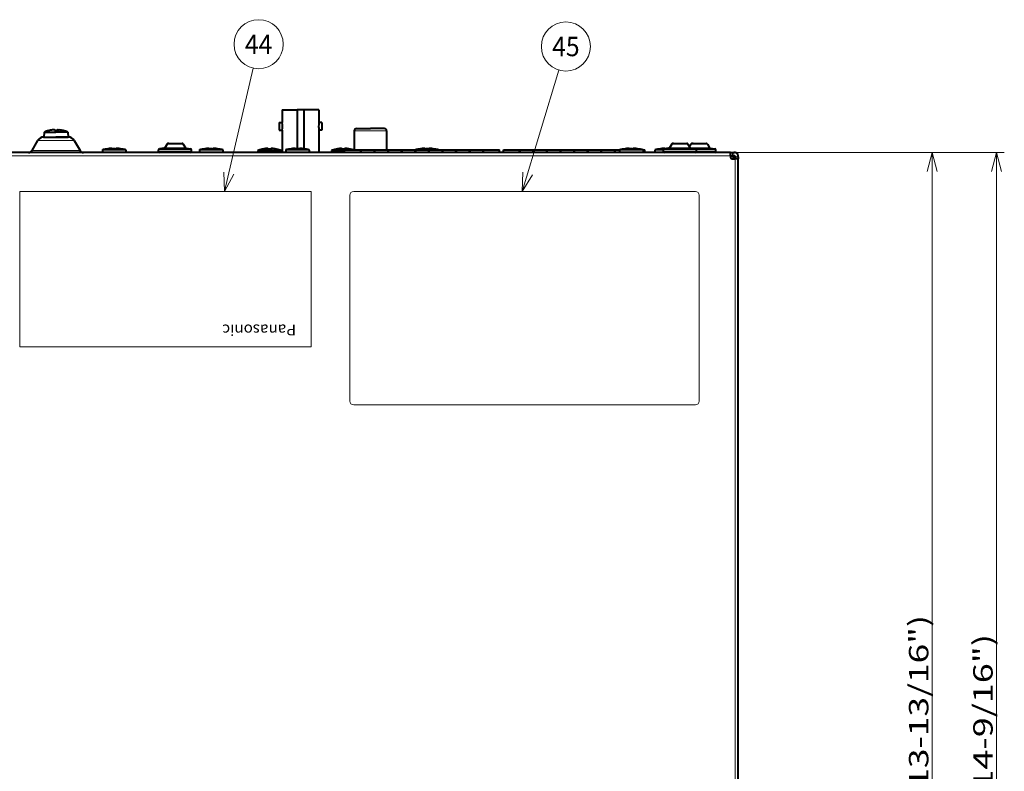
# Model space of a CAD drawing. Extents: x 0 to 847, y -67 to 568.
# Drawn here: x 535 to 662, y 399 to 496 of the extents above; entities that cross this region are included whole.
import ezdxf
from ezdxf.enums import TextEntityAlignment as Align

# ---------------------------------------------------------------- set-up
doc = ezdxf.new("R2010")
doc.units = 0
doc.layers.get('0').update_dxf_attribs({"lineweight": 13})
doc.layers.add('2', color=7, linetype='Continuous', lineweight=13)
doc.styles.get("Standard").update_dxf_attribs({"font": 'isocp.shx'})
doc.dimstyles.get("Standard").update_dxf_attribs({"dimtxt": 2.5, "dimasz": 2.5, "dimexe": 1.25, "dimexo": 0.625, "dimtad": 1, "dimcen": 2.5, "dimadec": 0, "dimazin": 0, "dimtfac": 1, "dimtmove": 0, "dimatfit": 0, "dimfxl": 1, "dimarcsym": 0})

# ---------------------------------------------------------------- blocks, each defined once
blk = doc.blocks.new('*D192')
at = {"color": 7, "lineweight": 13}
for p, q in [((626.242802, 479.05369), (653.242802, 479.05369)), ((652.242802, 304.05369), (652.242802, 479.05369)), ((642.242802, 304.05369), (653.242802, 304.05369))]:
    blk.add_line(p, q, dxfattribs=at)
for points in [[(652.889851, 476.63888), (652.242802, 479.05369), (651.595753, 476.63888)], [(651.595753, 306.468505), (652.242802, 304.05369), (652.889851, 306.468505)]]:
    blk.add_lwpolyline(points, dxfattribs=at)
at = {"color": 7, "lineweight": 13, "width": 0.8}
for s, p, p2 in [('(13-13/16")', (651.742802, 395.706912), (651.742802, 419.49724)), ('350', (651.742802, 388.400462), (651.742802, 394.706919))]:
    blk.add_text(s, height=2.5, rotation=90.000003, dxfattribs=at).set_placement(p, p2, align=Align.FIT)
blk = doc.blocks.new('*D194')
at = {"color": 8, "lineweight": 13}
for p, q in [((626.242802, 479.05369), (661.521671, 479.05369)), ((660.521671, 294.05369), (660.521671, 479.05369)), ((625.491039, 294.05369), (661.521671, 294.05369))]:
    blk.add_line(p, q, dxfattribs=at)
for points in [[(661.16872, 476.63888), (660.521671, 479.05369), (659.874622, 476.63888)], [(659.874622, 296.468505), (660.521671, 294.05369), (661.16872, 296.468505)]]:
    blk.add_lwpolyline(points, dxfattribs=at)
at = {"color": 8, "lineweight": 13, "width": 0.8}
for s, p, p2 in [('(14-9/16")', (660.021671, 395.446139), (660.021671, 417.050982)), ('370', (660.021671, 388.139689), (660.021671, 394.446146))]:
    blk.add_text(s, height=2.5, rotation=90.000003, dxfattribs=at).set_placement(p, p2, align=Align.FIT)
blk = doc.blocks.new('BLOCK5055')
at = {"color": 7, "lineweight": 13}
blk.add_text('Panasonic', height=2.8, rotation=180.000009, dxfattribs=at).set_placement((96.147163, 305.717377), (77.177414, 305.717377), align=Align.FIT)
blk = doc.blocks.new('BLOCK5060')
at = {"color": 7, "lineweight": 13}
blk.add_line((77.73909, 340), (85.082085, 371.74176), dxfattribs=at)
blk.add_lwpolyline([(77.566811, 344.99704), (77.73909, 340), (80.088402, 344.413696)], dxfattribs=at)
blk.add_circle((86.508148, 377.90625), 6.327284, dxfattribs=at)
blk.add_text('44', height=5, dxfattribs=at).set_placement((82.976097, 375.40625), (90.040199, 375.40625), align=Align.FIT)
blk = doc.blocks.new('BLOCK5061')
at = {"color": 7, "lineweight": 13}
blk.add_line((154.414368, 340), (163.822342, 371.267639), dxfattribs=at)
blk.add_lwpolyline([(154.566681, 344.997681), (154.414368, 340), (157.04512, 344.251953)], dxfattribs=at)
blk.add_circle((165.645401, 377.326599), 6.327284, dxfattribs=at)
blk.add_text('45', height=5, dxfattribs=at).set_placement((162.113342, 374.826599), (169.177444, 374.826599), align=Align.FIT)
blk = doc.blocks.new('BLOCK5062')
at = {"color": 7, "lineweight": 40}
for p, q in [((92.55, 361), (96.46, 361)), ((92.55, 361), (92.55, 357.75)), ((98.14, 361), (96.46, 361)), ((96.46, 361), (96.46, 350.93)), ((98.14, 361), (98.14, 350.97)), ((102.05, 361), (98.14, 361)), ((102.05, 361), (102.05, 357.75)), ((91.8, 357.75), (92.55, 357.75)), ((91.8, 357.75), (91.8, 355.77)), ((102.8, 357.75), (102.05, 357.75)), ((102.8, 357.75), (102.8, 355.77)), ((31.26, 355.3), (31.15, 354)), ((31.26, 355.3), (34.3, 355.3)), ((32.45, 355.68), (32.45, 355.67)), ((33.84, 355.86), (33.88, 355.85)), ((33.9, 355.84), (33.9, 355.67)), ((37.34, 355.3), (34.3, 355.3)), ((34.7, 355.84), (34.7, 355.67)), ((36.15, 355.68), (36.15, 355.67)), ((37.34, 355.3), (37.45, 354)), ((91.8, 355.77), (92.55, 355.77)), ((92.55, 355.77), (92.55, 350)), ((102.8, 355.77), (102.05, 355.77)), ((102.05, 355.77), (102.05, 350)), ((111.15, 355.6), (111.15, 350.7)), ((111.75, 356.2), (115.3, 356.2)), ((118.85, 356.2), (115.3, 356.2)), ((119.45, 355.6), (119.45, 350.7)), ((29.57, 353.1), (28.07, 350.5)), ((31.13, 354), (37.08, 354)), ((31.15, 354), (34.3, 354)), ((37.45, 354), (34.3, 354)), ((37.08, 354), (37.47, 354)), ((39.03, 353.1), (40.53, 350.5)), ((208, 350), (-208, 350)), ((46.28, 350.63), (46.22, 350)), ((47.3, 350.93), (47.3, 350.92)), ((48.8, 351.08), (48.8, 350.92)), ((49.8, 350.92), (49.8, 351.08)), ((51.3, 350.92), (51.3, 350.93)), ((52.32, 350.63), (52.38, 350)), ((60.75, 350.3), (60.75, 350.7)), ((62.1, 351.11), (61.02, 351)), ((62.91, 352.21), (62.33, 351.25)), ((63.39, 352.35), (63.17, 352.35)), ((63.39, 352.35), (66.83, 352.35)), ((67.09, 352.21), (67.67, 351.25)), ((67.9, 351.11), (68.98, 351)), ((69.25, 350.3), (69.25, 350.7)), ((71.28, 350.63), (71.22, 350)), ((72.3, 350.93), (72.3, 350.92)), ((73.8, 351.08), (73.8, 350.92)), ((74.8, 350.92), (74.8, 351.08)), ((76.3, 350.92), (76.3, 350.93)), ((77.32, 350.63), (77.38, 350)), ((86.26, 350.5), (86.22, 350)), ((89.3, 350.5), (86.26, 350.5)), ((87.45, 350.87), (87.45, 350.88)), ((88.9, 350.87), (88.9, 351.04)), ((89.3, 350.5), (92.34, 350.5)), ((89.7, 350.87), (89.7, 351.04)), ((91.15, 350.87), (91.15, 350.88)), ((92.34, 350.5), (92.38, 350)), ((93.48, 350.63), (93.42, 350)), ((94.5, 350.93), (94.5, 350.92)), ((96, 351.08), (96, 350.92)), ((97, 350.92), (97, 351.08)), ((98.5, 350.92), (98.5, 350.93)), ((99.52, 350.63), (99.58, 350)), ((105.26, 350.5), (105.22, 350)), ((108.3, 350.5), (105.26, 350.5)), ((106.45, 350.87), (106.45, 350.88)), ((107.9, 350.87), (107.9, 351.04)), ((108.3, 350.5), (108.65, 350.5)), ((108.65, 350.7), (112.65, 350.7)), ((108.65, 350.6), (108.65, 350.7)), ((108.65, 350), (108.65, 350.6)), ((108.7, 350.87), (108.7, 351.04)), ((110.15, 350.87), (110.15, 350.88)), ((112.65, 350.7), (112.85, 350.7)), ((112.65, 350.6), (112.65, 350.7)), ((112.85, 350.7), (112.66, 350)), ((112.85, 350.7), (113.05, 350.7)), ((113.04, 350), (112.85, 350.7)), ((113.05, 350.7), (116.15, 350.7)), ((113.05, 350.7), (113.05, 350.6)), ((116.15, 350.7), (116.35, 350.7)), ((116.15, 350.6), (116.15, 350.7)), ((116.35, 350.7), (116.16, 350)), ((116.35, 350.7), (116.55, 350.7)), ((116.54, 350), (116.35, 350.7)), ((116.55, 350.7), (119.65, 350.7)), ((116.55, 350.7), (116.55, 350.6)), ((119.65, 350.7), (119.85, 350.7)), ((119.65, 350.6), (119.65, 350.7)), ((119.85, 350.7), (119.66, 350)), ((119.85, 350.7), (120.05, 350.7)), ((120.04, 350), (119.85, 350.7)), ((120.05, 350.7), (123.15, 350.7)), ((120.05, 350.7), (120.05, 350.6)), ((123.15, 350.7), (123.35, 350.7)), ((123.15, 350.6), (123.15, 350.7)), ((123.35, 350.7), (123.16, 350)), ((123.35, 350.7), (123.55, 350.7)), ((123.54, 350), (123.35, 350.7)), ((123.55, 350.7), (126.65, 350.7)), ((123.55, 350.7), (123.55, 350.6)), ((126.65, 350.7), (126.85, 350.7)), ((126.65, 350.6), (126.65, 350.7)), ((126.85, 350.7), (126.66, 350)), ((126.85, 350.7), (127.05, 350.7)), ((127.04, 350), (126.85, 350.7)), ((127.05, 350.7), (130.15, 350.7)), ((127.05, 350.7), (127.05, 350.6)), ((127.83, 350.93), (127.83, 350.92)), ((129.34, 351.08), (129.34, 350.92)), ((130.15, 350.7), (130.35, 350.7)), ((130.15, 350.6), (130.15, 350.7)), ((130.35, 350.7), (130.16, 350)), ((130.34, 350.92), (130.34, 351.08)), ((130.35, 350.7), (130.55, 350.7)), ((130.54, 350), (130.35, 350.7)), ((130.55, 350.7), (133.65, 350.7)), ((130.55, 350.7), (130.55, 350.6)), ((131.84, 350.92), (131.84, 350.93)), ((133.65, 350.7), (133.85, 350.7)), ((133.65, 350.6), (133.65, 350.7)), ((133.85, 350.7), (133.66, 350)), ((133.85, 350.7), (134.05, 350.7)), ((134.04, 350), (133.85, 350.7)), ((134.05, 350.7), (137.15, 350.7)), ((134.05, 350.7), (134.05, 350.6)), ((137.15, 350.7), (137.35, 350.7)), ((137.15, 350.6), (137.15, 350.7)), ((137.35, 350.7), (137.16, 350)), ((137.35, 350.7), (137.55, 350.7)), ((137.54, 350), (137.35, 350.7)), ((137.55, 350.7), (140.65, 350.7)), ((137.55, 350.7), (137.55, 350.6)), ((140.65, 350.7), (140.85, 350.7)), ((140.65, 350.6), (140.65, 350.7)), ((140.85, 350.7), (140.66, 350)), ((140.85, 350.7), (141.05, 350.7)), ((141.04, 350), (140.85, 350.7)), ((141.05, 350.7), (144.15, 350.7)), ((141.05, 350.7), (141.05, 350.6)), ((144.15, 350.7), (144.35, 350.7)), ((144.15, 350.6), (144.15, 350.7)), ((144.35, 350.7), (144.16, 350)), ((144.35, 350.7), (144.55, 350.7)), ((144.54, 350), (144.35, 350.7)), ((144.55, 350.7), (148.55, 350.7)), ((144.55, 350.7), (144.55, 350.6)), ((148.55, 350.6), (148.55, 350.7)), ((148.55, 350), (148.55, 350.6)), ((149.55, 350.7), (153.55, 350.7)), ((149.55, 350.6), (149.55, 350.7)), ((149.55, 350), (149.55, 350.6)), ((153.55, 350.7), (153.75, 350.7)), ((153.55, 350.6), (153.55, 350.7)), ((153.75, 350.7), (153.56, 350)), ((153.75, 350.7), (153.95, 350.7)), ((153.94, 350), (153.75, 350.7)), ((153.95, 350.7), (157.05, 350.7)), ((153.95, 350.7), (153.95, 350.6)), ((157.05, 350.7), (157.25, 350.7)), ((157.05, 350.6), (157.05, 350.7)), ((157.25, 350.7), (157.06, 350)), ((157.25, 350.7), (157.45, 350.7)), ((157.44, 350), (157.25, 350.7)), ((157.45, 350.7), (160.55, 350.7)), ((157.45, 350.7), (157.45, 350.6)), ((160.55, 350.7), (160.75, 350.7)), ((160.55, 350.6), (160.55, 350.7)), ((160.75, 350.7), (160.56, 350)), ((160.75, 350.7), (160.95, 350.7)), ((160.94, 350), (160.75, 350.7)), ((160.95, 350.7), (164.05, 350.7)), ((160.95, 350.7), (160.95, 350.6)), ((164.05, 350.7), (164.25, 350.7)), ((164.05, 350.6), (164.05, 350.7)), ((164.25, 350.7), (164.06, 350)), ((164.25, 350.7), (164.45, 350.7)), ((164.44, 350), (164.25, 350.7)), ((164.45, 350.7), (167.55, 350.7)), ((164.45, 350.7), (164.45, 350.6)), ((167.55, 350.7), (167.75, 350.7)), ((167.55, 350.6), (167.55, 350.7)), ((167.75, 350.7), (167.56, 350)), ((167.75, 350.7), (167.95, 350.7)), ((167.94, 350), (167.75, 350.7)), ((167.95, 350.7), (171.05, 350.7)), ((167.95, 350.7), (167.95, 350.6)), ((171.05, 350.7), (171.25, 350.7)), ((171.05, 350.6), (171.05, 350.7)), ((171.25, 350.7), (171.06, 350)), ((171.25, 350.7), (171.45, 350.7)), ((171.44, 350), (171.25, 350.7)), ((171.45, 350.7), (174.55, 350.7)), ((171.45, 350.7), (171.45, 350.6)), ((174.55, 350.7), (174.75, 350.7)), ((174.55, 350.6), (174.55, 350.7)), ((174.75, 350.7), (174.56, 350)), ((174.75, 350.7), (174.95, 350.7)), ((174.94, 350), (174.75, 350.7)), ((174.95, 350.7), (178.05, 350.7)), ((174.95, 350.7), (174.95, 350.6)), ((178.05, 350.7), (178.25, 350.7)), ((178.05, 350.6), (178.05, 350.7)), ((178.25, 350.7), (178.06, 350)), ((178.25, 350.7), (178.45, 350.7)), ((178.44, 350), (178.25, 350.7)), ((178.45, 350.7), (179.51, 350.7)), ((178.45, 350.7), (178.45, 350.6)), ((179.48, 350.63), (179.42, 350)), ((180.5, 350.93), (180.5, 350.92)), ((182, 351.08), (182, 350.92)), ((183, 350.92), (183, 351.08)), ((184.5, 350.92), (184.5, 350.93)), ((185.49, 350.7), (185.95, 350.7)), ((185.52, 350.63), (185.58, 350)), ((185.95, 350.6), (185.95, 350.7)), ((185.95, 350), (185.95, 350.6)), ((188.58, 350.63), (188.52, 350)), ((189.6, 350.93), (189.6, 350.92)), ((190.75, 350.3), (190.75, 350.7)), ((192.1, 351.11), (191.02, 351)), ((191.1, 351.08), (191.1, 351.01)), ((192.91, 352.21), (192.33, 351.25)), ((193.39, 352.35), (193.17, 352.35)), ((193.39, 352.35), (196.83, 352.35)), ((197.09, 352.21), (197.67, 351.25)), ((197.91, 352.21), (197.5, 351.54)), ((197.9, 351.11), (198.98, 351)), ((198.39, 352.35), (198.17, 352.35)), ((198.39, 352.35), (201.83, 352.35)), ((199.25, 350.3), (199.25, 350.7)), ((202.09, 352.21), (202.67, 351.25)), ((202.9, 351.11), (203.98, 351)), ((204.25, 350.3), (204.25, 350.7)), ((208, 350), (208.56, 350)), ((208, 349.2), (208, 350)), ((208.56, 350), (208.91, 350)), ((209.2, 350), (208.91, 350)), ((208, 349.2), (208.56, 349.2)), ((208, 349.2), (208, 348.9)), ((208.5, 348.4), (209.2, 348.4)), ((208.56, 349.2), (208.91, 349.2)), ((208.91, 349.2), (209.2, 349.2)), ((209.2, 349.2), (209.2, 348.9)), ((209.2, 348.9), (209.2, 348.4)), ((210, 348.4), (209.2, 348.4)), ((210, 348.9), (210, 349.2)), ((210, 348.9), (210, 348.4)), ((210, 0.8), (210, 348.4))]:
    blk.add_line(p, q, dxfattribs=at)
at = {"color": 7, "lineweight": 13}
for p, q in [((111.15, 355.6), (115.3, 355.6)), ((119.45, 355.6), (115.3, 355.6)), ((29.57, 353.1), (38.45, 353.1)), ((38.45, 353.1), (39.03, 353.1)), ((28.07, 350.5), (39.77, 350.5)), ((39.77, 350.5), (40.53, 350.5)), ((46.28, 350.63), (52.32, 350.63)), ((46.35, 350.72), (49.3, 350.72)), ((49.3, 350.72), (52.25, 350.72)), ((61.27, 350.7), (60.75, 350.7)), ((61.27, 350.3), (60.75, 350.3)), ((61.51, 351), (61.02, 351)), ((69.25, 350.7), (61.27, 350.7)), ((69.25, 350.3), (61.27, 350.3)), ((68.98, 351), (61.51, 351)), ((62.46, 351.11), (62.1, 351.11)), ((62.65, 351.25), (62.33, 351.25)), ((67.9, 351.11), (62.46, 351.11)), ((67.67, 351.25), (62.65, 351.25)), ((63.17, 352.21), (62.91, 352.21)), ((63.17, 352.21), (67.09, 352.21)), ((71.28, 350.63), (77.32, 350.63)), ((71.35, 350.72), (74.3, 350.72)), ((74.3, 350.72), (77.25, 350.72)), ((93.48, 350.63), (99.52, 350.63)), ((93.55, 350.72), (96.5, 350.72)), ((96.5, 350.72), (99.45, 350.72)), ((112.65, 350.6), (108.65, 350.6)), ((116.15, 350.6), (113.05, 350.6)), ((119.65, 350.6), (116.55, 350.6)), ((123.15, 350.6), (120.05, 350.6)), ((126.65, 350.6), (123.55, 350.6)), ((126.88, 350.72), (129.84, 350.72)), ((130.15, 350.6), (127.05, 350.6)), ((129.84, 350.72), (132.79, 350.72)), ((133.65, 350.6), (130.55, 350.6)), ((137.15, 350.6), (134.05, 350.6)), ((140.65, 350.6), (137.55, 350.6)), ((144.15, 350.6), (141.05, 350.6)), ((148.55, 350.6), (144.55, 350.6)), ((153.55, 350.6), (149.55, 350.6)), ((157.05, 350.6), (153.95, 350.6)), ((160.55, 350.6), (157.45, 350.6)), ((164.05, 350.6), (160.95, 350.6)), ((167.55, 350.6), (164.45, 350.6)), ((171.05, 350.6), (167.95, 350.6)), ((174.55, 350.6), (171.45, 350.6)), ((178.05, 350.6), (174.95, 350.6)), ((179.47, 350.6), (178.45, 350.6)), ((179.48, 350.63), (185.52, 350.63)), ((179.55, 350.72), (182.5, 350.72)), ((182.5, 350.72), (185.45, 350.72)), ((185.95, 350.6), (185.53, 350.6)), ((188.58, 350.63), (190.75, 350.63)), ((188.65, 350.72), (190.75, 350.72)), ((191.27, 350.7), (190.75, 350.7)), ((191.27, 350.3), (190.75, 350.3)), ((191.51, 351), (191.02, 351)), ((199.25, 350.7), (191.27, 350.7)), ((199.25, 350.3), (191.27, 350.3)), ((198.98, 351), (191.51, 351)), ((192.46, 351.11), (192.1, 351.11)), ((192.65, 351.25), (192.33, 351.25)), ((197.9, 351.11), (192.46, 351.11)), ((197.67, 351.25), (192.65, 351.25)), ((193.17, 352.21), (192.91, 352.21)), ((193.17, 352.21), (197.09, 352.21)), ((202.67, 351.25), (197.67, 351.25)), ((202.9, 351.11), (197.9, 351.11)), ((198.17, 352.21), (197.91, 352.21)), ((198.17, 352.21), (202.09, 352.21)), ((203.98, 351), (198.98, 351)), ((204.25, 350.7), (199.25, 350.7)), ((204.25, 350.3), (199.25, 350.3)), ((208.56, 350), (208.56, 349.2)), ((208.91, 350), (208.91, 349.2)), ((208, 349.2), (-208, 349.2)), ((209.2, 348.9), (210, 348.9)), ((209.2, 0.8), (209.2, 348.4))]:
    blk.add_line(p, q, dxfattribs=at)
at = {"color": 7, "lineweight": 40}
for centre, radius, start, end in [((87.9, 356.76), 4.75, 347.9726, 12.0274), ((106.7, 356.76), 4.75, 167.973, 192.0269), ((34.3, 347.92), 7.98, 103.4007, 112.3565), ((34.3, 347.92), 7.97, 96.4817, 103.4183), ((34.3, 347.92), 7.97, 96.4829, 103.4176), ((33.8, 352.53), 3.33, 90.8312, 96.9317), ((34.3, 347.92), 7.77, 87.0474, 92.9523), ((34.3, 347.92), 7.77, 87.0474, 92.9523), ((34.3, 347.92), 7.97, 76.5824, 83.5171), ((34.3, 347.92), 7.97, 76.5817, 83.5183), ((34.3, 347.92), 7.98, 67.6435, 76.5993), ((111.75, 355.6), 0.6, 90, 180), ((118.85, 355.6), 0.6, 0, 90), ((31.13, 352.2), 1.8, 90, 150), ((37.47, 352.2), 1.8, 30, 90), ((27.2, 351), 1, 270, 330), ((41.4, 351), 1, 210, 270), ((46.37, 350.62), 0.1, 104.7478, 175), ((49.3, 339.51), 11.59, 99.9358, 104.7478), ((49.3, 339.51), 11.58, 92.4746, 99.9452), ((49.3, 339.51), 11.58, 92.4746, 99.9452), ((49.3, 339.51), 11.42, 87.49, 92.51), ((49.3, 339.51), 11.42, 87.49, 92.51), ((49.3, 339.51), 11.58, 80.0548, 87.5254), ((49.3, 339.51), 11.59, 75.2522, 80.0642), ((52.23, 350.62), 0.1, 5, 75.2522), ((61.05, 350.7), 0.3, 96.0339, 180), ((61.05, 350.3), 0.3, 179.957, 264.401), ((62.07, 351.41), 0.3, 276.0339, 328.438), ((63.17, 352.05), 0.3, 90, 148.438), ((66.83, 352.05), 0.3, 31.562, 90), ((67.93, 351.41), 0.3, 211.562, 263.9661), ((68.95, 350.7), 0.3, 0, 83.9661), ((68.95, 350.3), 0.3, 275.599, 0.043), ((71.37, 350.62), 0.1, 104.7478, 175), ((74.3, 339.51), 11.59, 99.9358, 104.7478), ((74.3, 339.51), 11.58, 92.4746, 99.9452), ((74.3, 339.51), 11.58, 92.4746, 99.9452), ((74.3, 339.51), 11.42, 87.49, 92.51), ((74.3, 339.51), 11.42, 87.49, 92.51), ((74.3, 339.51), 11.58, 80.0548, 87.5254), ((74.3, 339.51), 11.59, 75.2522, 80.0642), ((77.23, 350.62), 0.1, 5, 75.2522), ((89.3, 343.12), 7.98, 103.4007, 112.3565), ((89.3, 343.12), 7.97, 96.4829, 103.4176), ((89.3, 343.12), 7.97, 96.4817, 103.4183), ((89.3, 343.12), 7.77, 87.0474, 92.9523), ((89.3, 343.12), 7.77, 87.0474, 92.9523), ((89.3, 343.12), 7.97, 76.5817, 83.5183), ((89.3, 343.12), 7.97, 76.5824, 83.5171), ((89.3, 343.12), 7.98, 67.6435, 76.5993), ((93.57, 350.62), 0.1, 104.7478, 175), ((96.5, 339.51), 11.59, 99.9358, 104.7478), ((96.5, 339.51), 11.58, 92.4746, 99.9452), ((96.5, 339.51), 11.58, 92.4746, 99.9452), ((96.5, 339.51), 11.42, 87.49, 92.51), ((96.5, 339.51), 11.42, 87.49, 92.51), ((96.5, 339.51), 11.58, 80.0548, 87.5254), ((96.5, 339.51), 11.59, 75.2522, 80.0642), ((99.43, 350.62), 0.1, 5, 75.2522), ((108.3, 343.12), 7.98, 103.4007, 112.3565), ((108.3, 343.12), 7.97, 96.4829, 103.4176), ((108.3, 343.12), 7.97, 96.4817, 103.4183), ((108.3, 343.12), 7.77, 87.0474, 92.9523), ((108.3, 343.12), 7.77, 87.0474, 92.9523), ((108.3, 343.12), 7.97, 76.5817, 83.5183), ((108.3, 343.12), 7.97, 76.5824, 83.5171), ((108.3, 343.12), 7.98, 71.7846, 76.5993), ((126.91, 350.62), 0.1, 104.7478, 128.1856), ((129.84, 339.51), 11.59, 99.9358, 104.7478), ((129.84, 339.51), 11.58, 92.4746, 99.9452), ((129.84, 339.51), 11.58, 92.4746, 99.9452), ((129.84, 339.51), 11.42, 87.49, 92.51), ((129.84, 339.51), 11.42, 87.49, 92.51), ((129.84, 339.51), 11.58, 80.0548, 87.5254), ((129.84, 339.51), 11.59, 75.2522, 80.0642), ((132.76, 350.62), 0.1, 51.8153, 75.2522), ((179.57, 350.62), 0.1, 104.7478, 175), ((182.5, 339.51), 11.59, 99.9358, 104.7478), ((182.5, 339.51), 11.58, 92.4746, 99.9452), ((182.5, 339.51), 11.58, 92.4746, 99.9452), ((182.5, 339.51), 11.42, 87.49, 92.51), ((182.5, 339.51), 11.42, 87.49, 92.51), ((182.5, 339.51), 11.58, 80.0548, 87.5254), ((182.5, 339.51), 11.59, 75.2522, 80.0642), ((185.43, 350.62), 0.1, 5, 75.2522), ((188.67, 350.62), 0.1, 104.7478, 175), ((191.6, 339.51), 11.59, 99.9358, 104.7478), ((191.6, 339.51), 11.58, 92.4746, 99.9452), ((191.6, 339.51), 11.58, 92.4746, 99.9452), ((191.05, 350.7), 0.3, 96.0339, 180), ((191.05, 350.3), 0.3, 179.957, 264.3973), ((192.07, 351.41), 0.3, 276.0339, 328.438), ((193.17, 352.05), 0.3, 90, 148.438), ((196.83, 352.05), 0.3, 31.562, 90), ((197.93, 351.41), 0.3, 211.562, 263.9661), ((198.17, 352.05), 0.3, 90, 148.438), ((198.95, 350.7), 0.3, 0, 83.9661), ((198.95, 350.3), 0.3, 275.6027, 0.043), ((201.83, 352.05), 0.3, 31.562, 90), ((202.93, 351.41), 0.3, 211.562, 263.9661), ((203.95, 350.7), 0.3, 0, 83.9661), ((203.95, 350.3), 0.3, 275.732, 0.0428), ((209.2, 349.2), 0.8, 0, 90), ((208, 348.2), 1, 11.5371, 90), ((208.5, 348.9), 0.5, 180, 270)]:
    blk.add_arc(centre, radius, start, end, dxfattribs=at)
for points, knots in [([(33.9, 355.84), (33.9, 355.85), (33.89, 355.85), (33.89, 355.85), (33.86, 355.86), (33.82, 355.86), (33.8, 355.86), (33.74, 355.86), (33.68, 355.86), (33.64, 355.86), (33.59, 355.86), (33.51, 355.85), (33.48, 355.85), (33.45, 355.84), (33.4, 355.84)], [0, 0, 0, 0, 0, 0, 0.992796, 0.992796, 0.992796, 3.413095, 3.413095, 3.413095, 5.221019, 5.221019, 5.221019, 6.097164, 6.097164, 6.097164, 6.097164, 6.097164, 6.097164]), ([(34.85, 355.86), (34.81, 355.86), (34.78, 355.86), (34.76, 355.86), (34.73, 355.86), (34.71, 355.85), (34.7, 355.85), (34.7, 355.84), (34.7, 355.84)], [0, 0, 0, 0, 0, 0, 2.546955, 2.546955, 2.546955, 3.154334, 3.154334, 3.154334, 3.154334, 3.154334, 3.154334]), ([(34.7, 355.84), (34.7, 355.85), (34.71, 355.85), (34.71, 355.85), (34.74, 355.86), (34.78, 355.86), (34.8, 355.86), (34.86, 355.86), (34.92, 355.86), (34.96, 355.86), (35.01, 355.86), (35.09, 355.85), (35.12, 355.85), (35.15, 355.84), (35.2, 355.84)], [0, 0, 0, 0, 0, 0, 0.992796, 0.992796, 0.992796, 3.413095, 3.413095, 3.413095, 5.221019, 5.221019, 5.221019, 6.097164, 6.097164, 6.097164, 6.097164, 6.097164, 6.097164]), ([(88.4, 351.04), (88.47, 351.05), (88.51, 351.05), (88.54, 351.05), (88.64, 351.06), (88.7, 351.06), (88.73, 351.06), (88.79, 351.06), (88.84, 351.06), (88.85, 351.06), (88.88, 351.06), (88.89, 351.05), (88.9, 351.05), (88.9, 351.04), (88.9, 351.04)], [0, 0, 0, 0, 0, 0, 1.288826, 1.288826, 1.288826, 3.788785, 3.788785, 3.788785, 5.643711, 5.643711, 5.643711, 6.230709, 6.230709, 6.230709, 6.230709, 6.230709, 6.230709]), ([(88.88, 351.05), (88.86, 351.06), (88.84, 351.06), (88.82, 351.06), (88.77, 351.06), (88.71, 351.06), (88.67, 351.06), (88.62, 351.06), (88.56, 351.05), (88.54, 351.05), (88.51, 351.05), (88.47, 351.05), (88.45, 351.04), (88.43, 351.04), (88.4, 351.04)], [0, 0, 0, 0, 0, 0, 2.212163, 2.212163, 2.212163, 4.339617, 4.339617, 4.339617, 4.865808, 4.865808, 4.865808, 5.395722, 5.395722, 5.395722, 5.395722, 5.395722, 5.395722]), ([(90.2, 351.04), (90.13, 351.05), (90.09, 351.05), (90.06, 351.05), (89.96, 351.06), (89.9, 351.06), (89.87, 351.06), (89.81, 351.06), (89.76, 351.06), (89.75, 351.06), (89.72, 351.06), (89.71, 351.05), (89.7, 351.05), (89.7, 351.04), (89.7, 351.04)], [0, 0, 0, 0, 0, 0, 1.288826, 1.288826, 1.288826, 3.788785, 3.788785, 3.788785, 5.643711, 5.643711, 5.643711, 6.230709, 6.230709, 6.230709, 6.230709, 6.230709, 6.230709]), ([(89.7, 351.04), (89.7, 351.05), (89.71, 351.05), (89.71, 351.05), (89.74, 351.06), (89.77, 351.06), (89.8, 351.06), (89.85, 351.06), (89.91, 351.06), (89.94, 351.06), (89.98, 351.06), (90.05, 351.05), (90.07, 351.05), (90.09, 351.05), (90.12, 351.05)], [0, 0, 0, 0, 0, 0, 0.970209, 0.970209, 0.970209, 3.260701, 3.260701, 3.260701, 4.962073, 4.962073, 4.962073, 5.743448, 5.743448, 5.743448, 5.743448, 5.743448, 5.743448]), ([(107.4, 351.04), (107.47, 351.05), (107.51, 351.05), (107.54, 351.05), (107.64, 351.06), (107.7, 351.06), (107.73, 351.06), (107.79, 351.06), (107.84, 351.06), (107.85, 351.06), (107.88, 351.06), (107.89, 351.05), (107.9, 351.05), (107.9, 351.04), (107.9, 351.04)], [0, 0, 0, 0, 0, 0, 1.288826, 1.288826, 1.288826, 3.788785, 3.788785, 3.788785, 5.643711, 5.643711, 5.643711, 6.230709, 6.230709, 6.230709, 6.230709, 6.230709, 6.230709]), ([(107.88, 351.05), (107.86, 351.06), (107.84, 351.06), (107.82, 351.06), (107.77, 351.06), (107.71, 351.06), (107.67, 351.06), (107.62, 351.06), (107.56, 351.05), (107.54, 351.05), (107.51, 351.05), (107.47, 351.05), (107.45, 351.04), (107.43, 351.04), (107.4, 351.04)], [0, 0, 0, 0, 0, 0, 2.212163, 2.212163, 2.212163, 4.339617, 4.339617, 4.339617, 4.865808, 4.865808, 4.865808, 5.395722, 5.395722, 5.395722, 5.395722, 5.395722, 5.395722]), ([(109.2, 351.04), (109.13, 351.05), (109.09, 351.05), (109.06, 351.05), (108.96, 351.06), (108.9, 351.06), (108.87, 351.06), (108.81, 351.06), (108.76, 351.06), (108.75, 351.06), (108.72, 351.06), (108.71, 351.05), (108.7, 351.05), (108.7, 351.04), (108.7, 351.04)], [0, 0, 0, 0, 0, 0, 1.288826, 1.288826, 1.288826, 3.788785, 3.788785, 3.788785, 5.643711, 5.643711, 5.643711, 6.230709, 6.230709, 6.230709, 6.230709, 6.230709, 6.230709]), ([(108.7, 351.04), (108.7, 351.05), (108.71, 351.05), (108.71, 351.05), (108.74, 351.06), (108.77, 351.06), (108.8, 351.06), (108.85, 351.06), (108.91, 351.06), (108.94, 351.06), (108.98, 351.06), (109.05, 351.05), (109.07, 351.05), (109.09, 351.05), (109.12, 351.05)], [0, 0, 0, 0, 0, 0, 0.97021, 0.97021, 0.97021, 3.260702, 3.260702, 3.260702, 4.962073, 4.962073, 4.962073, 5.743449, 5.743449, 5.743449, 5.743449, 5.743449, 5.743449])]:
    blk.add_open_spline(points, degree=5, knots=knots, dxfattribs=at)

msp = doc.modelspace()

# ---------------------------------------------------------------- linework, layer by layer
at = {"color": 5, "lineweight": 13}
for p, q in [((577.2428, 473.5537), (577.2428, 447.0537)), ((577.7428, 474.0537), (621.7428, 474.0537)), ((622.2428, 447.0537), (622.2428, 473.5537)), ((621.7428, 446.5537), (577.7428, 446.5537))]:
    msp.add_line(p, q, dxfattribs=at)
for centre, start, end in [((577.7428, 473.5537), 90, 180), ((621.7428, 473.5537), 0, 90), ((577.7428, 447.0537), 180, 270), ((621.7428, 447.0537), 270, 360)]:
    msp.add_arc(centre, 0.5, start, end, dxfattribs=at)
at = {"layer": '2', "color": 5, "lineweight": 13}
for p, q in [((534.7428, 454.0537), (534.7428, 474.0537)), ((534.7428, 474.0537), (572.2428, 474.0537)), ((572.2428, 454.0537), (572.2428, 474.0537)), ((534.7428, 454.0537), (572.2428, 454.0537))]:
    msp.add_line(p, q, dxfattribs=at)

# ---------------------------------------------------------------- block references
at = {"lineweight": 0, "xscale": 0.5, "yscale": 0.5, "zscale": 0.5}
for name in ['BLOCK5060', 'BLOCK5061', 'BLOCK5062', 'BLOCK5055']:
    msp.add_blockref(name, (522.2428, 304.0537), dxfattribs=at)

# ---------------------------------------------------------------- dimensions: what is measured, and where the dimension line sits
at = {"color": 0, "lineweight": 0}
for base, p1, p2, angle, text, picture, middle in [((660.5217, 294.0537), (626.2428, 479.0537), (625.491, 294.0537), 269.998569, '<>(14-9/16")', '*D194', (660.5217, 402.5953)), ((652.2428, 479.0537), (642.2428, 304.0537), (626.2428, 479.0537), 89.999523, '<>(13-13/16")', '*D192', (652.2428, 403.9489))]:
    dim = msp.add_linear_dim(base=base, p1=p1, p2=p2, angle=angle, text=text, dimstyle='STANDARD', override={"dimlfac": 2}, dxfattribs=at)
    dim.commit()
    dim.dimension.update_dxf_attribs({"geometry": picture, "text_midpoint": middle, "dimtype": 160, "oblique_angle": 89.999523})

doc.saveas('drawing.dxf')
